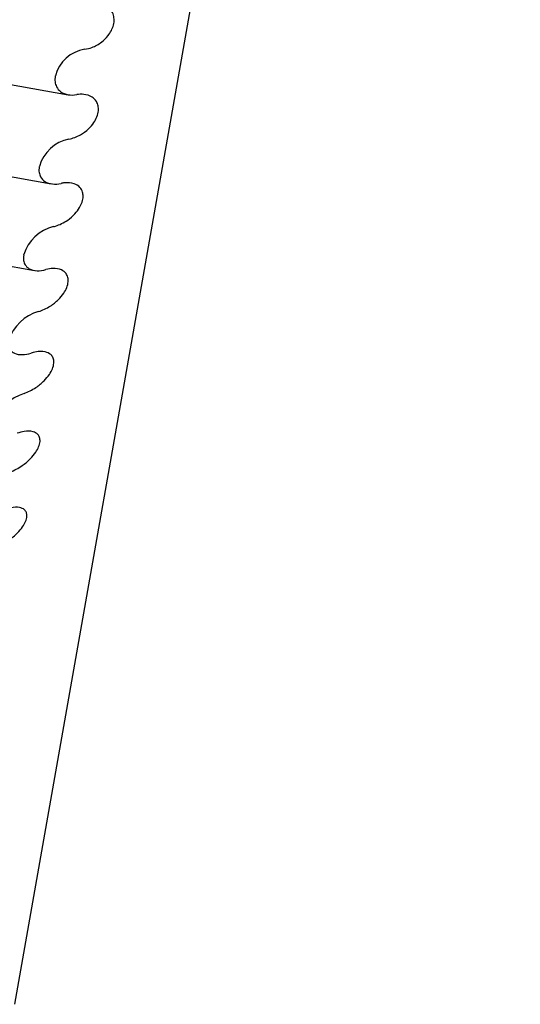
# Model space of a CAD drawing. Units: millimetres. Extents: x -1461 to -592, y -226 to 613.
# Drawn here: x -620 to -618, y 46 to 50 of the extents above; entities that cross this region are included whole.
import ezdxf

# ---------------------------------------------------------------- set-up
doc = ezdxf.new("R2010")
doc.units = ezdxf.units.MM
doc.layers.add('DV2_0', color=7, linetype='Continuous')

msp = doc.modelspace()

# ---------------------------------------------------------------- linework, layer by layer
at = {"layer": 'DV2_0', "color": 7, "linetype": 'Continuous'}
for p, q in [((-620.2452, 45.7301), (-618.1614, 57.5478)), ((-623.2075, 50.0411), (-620.0253, 49.48)), ((-623.2665, 49.6719), (-620.0954, 49.1127)), ((-620.0783, 49.5564), (-620.0779, 49.5584)), ((-623.324, 49.3127), (-620.1638, 48.7554)), ((-620.1442, 49.1826), (-620.1438, 49.1845)), ((-620.2083, 48.8187), (-620.208, 48.8206))]:
    msp.add_line(p, q, dxfattribs=at)
for centre, radius, start, end in [((-619.9338, 49.52), 0.1491, 98.6955, 165.0778), ((-619.9902, 49.1404), 0.1598, 101.333, 163.9819), ((-620.0447, 48.7703), 0.1708, 103.7261, 162.8667), ((-620.0971, 48.411), 0.1823, 105.8928, 161.7298), ((-620.147, 48.064), 0.1941, 107.8506, 160.5662)]:
    msp.add_arc(centre, radius, start, end, dxfattribs=at)
for points, knots in [([(-619.9563, 49.6674), (-619.9467, 49.6688), (-619.9369, 49.6713), (-619.927, 49.675), (-619.9134, 49.6802), (-619.8996, 49.6877), (-619.8866, 49.6978), (-619.8773, 49.705), (-619.8683, 49.7137), (-619.8604, 49.7237), (-619.8554, 49.7301), (-619.8508, 49.7371), (-619.847, 49.7445), (-619.8433, 49.7516), (-619.8403, 49.7591), (-619.8384, 49.7666), (-619.8362, 49.7751), (-619.8353, 49.7836), (-619.8356, 49.7915), (-619.836, 49.7993), (-619.8376, 49.8067), (-619.8401, 49.8131), (-619.8432, 49.8212), (-619.8479, 49.8281), (-619.8533, 49.8337), (-619.8607, 49.8413), (-619.8698, 49.8468), (-619.8796, 49.8503), (-619.8929, 49.8551), (-619.908, 49.8564), (-619.9233, 49.8547)], [0, 0, 0, 0, 0.103884, 0.103884, 0.103884, 0.247605, 0.247605, 0.247605, 0.350645, 0.350645, 0.350645, 0.416438, 0.416438, 0.416438, 0.479515, 0.479515, 0.479515, 0.550752, 0.550752, 0.550752, 0.621388, 0.621388, 0.621388, 0.710601, 0.710601, 0.710601, 0.832415, 0.832415, 0.832415, 1, 1, 1, 1]), ([(-620.0783, 49.5564), (-620.0797, 49.5482), (-620.0799, 49.54), (-620.0789, 49.5327), (-620.078, 49.5253), (-620.0758, 49.5186), (-620.0729, 49.5129), (-620.0688, 49.5047), (-620.0631, 49.4982), (-620.0565, 49.4931), (-620.0474, 49.4862), (-620.0365, 49.4819), (-620.0249, 49.4799), (-620.0137, 49.478), (-620.0017, 49.4781), (-619.9894, 49.4802)], [0, 0, 0, 0, 0.139167, 0.139167, 0.139167, 0.27722, 0.27722, 0.27722, 0.471423, 0.471423, 0.471423, 0.740503, 0.740503, 0.740503, 1, 1, 1, 1]), ([(-620.0217, 49.2971), (-620.0062, 49.3001), (-619.99, 49.3061), (-619.9743, 49.315), (-619.9627, 49.3216), (-619.9511, 49.33), (-619.9405, 49.3401), (-619.9327, 49.3476), (-619.9253, 49.3561), (-619.9191, 49.3654), (-619.9141, 49.3728), (-619.9098, 49.3809), (-619.9066, 49.389), (-619.9034, 49.3973), (-619.9013, 49.4058), (-619.9006, 49.4139), (-619.8999, 49.421), (-619.9003, 49.4279), (-619.9016, 49.4341), (-619.903, 49.4406), (-619.9053, 49.4465), (-619.9083, 49.4515), (-619.913, 49.4594), (-619.9194, 49.4657), (-619.9266, 49.4703), (-619.9366, 49.4767), (-619.9485, 49.4803), (-619.9609, 49.4814), (-619.9701, 49.4822), (-619.9796, 49.4818), (-619.9894, 49.4802)], [0, 0, 0, 0, 0.166536, 0.166536, 0.166536, 0.288757, 0.288757, 0.288757, 0.378175, 0.378175, 0.378175, 0.448932, 0.448932, 0.448932, 0.520296, 0.520296, 0.520296, 0.583419, 0.583419, 0.583419, 0.649186, 0.649186, 0.649186, 0.752099, 0.752099, 0.752099, 0.895661, 0.895661, 0.895661, 1, 1, 1, 1]), ([(-620.1442, 49.1826), (-620.1456, 49.1745), (-620.1457, 49.1666), (-620.1447, 49.1596), (-620.1437, 49.1526), (-620.1415, 49.1463), (-620.1385, 49.1409), (-620.1343, 49.1333), (-620.1285, 49.1273), (-620.1218, 49.1228), (-620.1126, 49.1167), (-620.1015, 49.1132), (-620.0898, 49.112), (-620.0785, 49.1108), (-620.0663, 49.1117), (-620.0539, 49.1144)], [0, 0, 0, 0, 0.139167, 0.139167, 0.139167, 0.27722, 0.27722, 0.27722, 0.471423, 0.471423, 0.471423, 0.740503, 0.740503, 0.740503, 1, 1, 1, 1]), ([(-620.0853, 48.9362), (-620.0825, 48.9369), (-620.0797, 48.9377), (-620.0769, 48.9385), (-620.0604, 48.9436), (-620.0433, 48.9518), (-620.027, 48.9632), (-620.0166, 48.9705), (-620.0064, 48.9792), (-619.9971, 48.9892), (-619.9901, 48.9968), (-619.9835, 49.0054), (-619.9782, 49.0144), (-619.9738, 49.0218), (-619.9701, 49.0296), (-619.9676, 49.0374), (-619.9651, 49.0452), (-619.9636, 49.0531), (-619.9635, 49.0603), (-619.9633, 49.067), (-619.9642, 49.0734), (-619.9658, 49.0789), (-619.9681, 49.0864), (-619.9719, 49.0928), (-619.9765, 49.0979), (-619.9829, 49.1049), (-619.991, 49.1098), (-620, 49.1129), (-620.0121, 49.1172), (-620.0261, 49.1183), (-620.0405, 49.1166), (-620.0449, 49.1162), (-620.0494, 49.1154), (-620.0539, 49.1144)], [0, 0, 0, 0, 0.029306, 0.029306, 0.029306, 0.203149, 0.203149, 0.203149, 0.313494, 0.313494, 0.313494, 0.39726, 0.39726, 0.39726, 0.465062, 0.465062, 0.465062, 0.533274, 0.533274, 0.533274, 0.595863, 0.595863, 0.595863, 0.679521, 0.679521, 0.679521, 0.794524, 0.794524, 0.794524, 0.952312, 0.952312, 0.952312, 1, 1, 1, 1]), ([(-620.2083, 48.8187), (-620.2097, 48.8109), (-620.2098, 48.8033), (-620.2087, 48.7966), (-620.2076, 48.79), (-620.2054, 48.784), (-620.2023, 48.779), (-620.198, 48.772), (-620.1921, 48.7666), (-620.1853, 48.7628), (-620.1759, 48.7574), (-620.1647, 48.7548), (-620.1529, 48.7544), (-620.1414, 48.7539), (-620.1291, 48.7555), (-620.1165, 48.7589)], [0, 0, 0, 0, 0.139167, 0.139167, 0.139167, 0.27722, 0.27722, 0.27722, 0.471423, 0.471423, 0.471423, 0.740503, 0.740503, 0.740503, 1, 1, 1, 1]), ([(-620.147, 48.5863), (-620.1312, 48.591), (-620.1146, 48.5985), (-620.0987, 48.6087), (-620.087, 48.6161), (-620.0753, 48.6253), (-620.0646, 48.6358), (-620.0568, 48.6436), (-620.0494, 48.6524), (-620.0431, 48.6617), (-620.0382, 48.6691), (-620.0339, 48.677), (-620.0308, 48.6849), (-620.0276, 48.6929), (-620.0256, 48.701), (-620.025, 48.7085), (-620.0244, 48.7152), (-620.0249, 48.7215), (-620.0263, 48.727), (-620.0278, 48.7328), (-620.0303, 48.738), (-620.0334, 48.7423), (-620.0383, 48.749), (-620.045, 48.754), (-620.0524, 48.7574), (-620.0627, 48.7621), (-620.0749, 48.7639), (-620.0876, 48.7635), (-620.0969, 48.7631), (-620.1067, 48.7616), (-620.1165, 48.7589)], [0, 0, 0, 0, 0.166966, 0.166966, 0.166966, 0.289048, 0.289048, 0.289048, 0.378399, 0.378399, 0.378399, 0.449119, 0.449119, 0.449119, 0.520444, 0.520444, 0.520444, 0.583558, 0.583558, 0.583558, 0.649345, 0.649345, 0.649345, 0.752321, 0.752321, 0.752321, 0.895966, 0.895966, 0.895966, 1, 1, 1, 1]), ([(-620.2705, 48.4664), (-620.2718, 48.4588), (-620.2718, 48.4516), (-620.2707, 48.4452), (-620.2695, 48.439), (-620.2672, 48.4334), (-620.2641, 48.4289), (-620.2597, 48.4224), (-620.2536, 48.4177), (-620.2467, 48.4144), (-620.2372, 48.4099), (-620.2258, 48.4081), (-620.2139, 48.4084), (-620.2023, 48.4087), (-620.1898, 48.411), (-620.1772, 48.415)], [0, 0, 0, 0, 0.139167, 0.139167, 0.139167, 0.27722, 0.27722, 0.27722, 0.471423, 0.471423, 0.471423, 0.740503, 0.740503, 0.740503, 1, 1, 1, 1]), ([(-620.2065, 48.2488), (-620.1906, 48.2542), (-620.1739, 48.2624), (-620.1578, 48.2731), (-620.146, 48.2809), (-620.1343, 48.2904), (-620.1236, 48.3011), (-620.1158, 48.309), (-620.1084, 48.3178), (-620.1021, 48.3271), (-620.0972, 48.3344), (-620.0929, 48.3422), (-620.0898, 48.35), (-620.0867, 48.3577), (-620.0847, 48.3656), (-620.0842, 48.3728), (-620.0837, 48.3792), (-620.0842, 48.3851), (-620.0857, 48.3903), (-620.0873, 48.3958), (-620.0898, 48.4005), (-620.093, 48.4044), (-620.098, 48.4105), (-620.1048, 48.4148), (-620.1123, 48.4176), (-620.1228, 48.4214), (-620.1351, 48.4224), (-620.148, 48.4212), (-620.1574, 48.4203), (-620.1672, 48.4182), (-620.1772, 48.415)], [0, 0, 0, 0, 0.167106, 0.167106, 0.167106, 0.289142, 0.289142, 0.289142, 0.378472, 0.378472, 0.378472, 0.44918, 0.44918, 0.44918, 0.520492, 0.520492, 0.520492, 0.583603, 0.583603, 0.583603, 0.649396, 0.649396, 0.649396, 0.752393, 0.752393, 0.752393, 0.896065, 0.896065, 0.896065, 1, 1, 1, 1]), ([(-620.2636, 47.9248), (-620.2475, 47.931), (-620.2307, 47.9398), (-620.2146, 47.951), (-620.2027, 47.9592), (-620.191, 47.9689), (-620.1803, 47.9798), (-620.1724, 47.9877), (-620.165, 47.9965), (-620.1588, 48.0057), (-620.1539, 48.013), (-620.1496, 48.0207), (-620.1466, 48.0282), (-620.1435, 48.0357), (-620.1416, 48.0433), (-620.1411, 48.0501), (-620.1406, 48.0562), (-620.1412, 48.0618), (-620.1428, 48.0667), (-620.1444, 48.0717), (-620.147, 48.076), (-620.1503, 48.0795), (-620.1554, 48.085), (-620.1623, 48.0887), (-620.1699, 48.0908), (-620.1806, 48.0937), (-620.1931, 48.0939), (-620.2061, 48.0919), (-620.2156, 48.0904), (-620.2255, 48.0878), (-620.2355, 48.0842)], [0, 0, 0, 0, 0.167216, 0.167216, 0.167216, 0.289216, 0.289216, 0.289216, 0.378529, 0.378529, 0.378529, 0.449228, 0.449228, 0.449228, 0.52053, 0.52053, 0.52053, 0.583638, 0.583638, 0.583638, 0.649437, 0.649437, 0.649437, 0.75245, 0.75245, 0.75245, 0.896142, 0.896142, 0.896142, 1, 1, 1, 1]), ([(-620.3181, 47.6158), (-620.3019, 47.6227), (-620.285, 47.6322), (-620.2687, 47.6438), (-620.2569, 47.6523), (-620.245, 47.6622), (-620.2343, 47.6731), (-620.2265, 47.6811), (-620.2191, 47.6899), (-620.2129, 47.6989), (-620.208, 47.7061), (-620.2038, 47.7136), (-620.2007, 47.7209), (-620.1977, 47.7282), (-620.1959, 47.7354), (-620.1954, 47.7419), (-620.195, 47.7476), (-620.1957, 47.7529), (-620.1973, 47.7573), (-620.199, 47.762), (-620.2017, 47.7658), (-620.2051, 47.7689), (-620.2103, 47.7737), (-620.2173, 47.7767), (-620.2251, 47.7782), (-620.2359, 47.7803), (-620.2485, 47.7796), (-620.2617, 47.7768), (-620.2712, 47.7748), (-620.2812, 47.7717), (-620.2913, 47.7676)], [0, 0, 0, 0, 0.167304, 0.167304, 0.167304, 0.289275, 0.289275, 0.289275, 0.378574, 0.378574, 0.378574, 0.449266, 0.449266, 0.449266, 0.52056, 0.52056, 0.52056, 0.583667, 0.583667, 0.583667, 0.649469, 0.649469, 0.649469, 0.752495, 0.752495, 0.752495, 0.896204, 0.896204, 0.896204, 1, 1, 1, 1])]:
    msp.add_open_spline(points, degree=3, knots=knots, dxfattribs=at)

doc.saveas('drawing.dxf')
